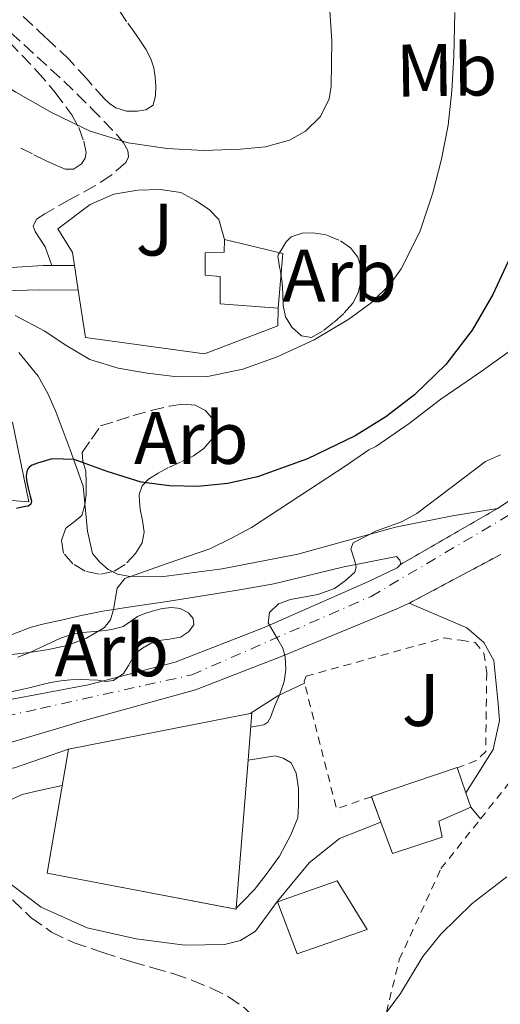
# Model space of a CAD drawing. Units: metres. Extents: x 607377 to 610822, y 4733896 to 4736261.
# Drawn here: x 607877 to 607942, y 4734448 to 4734580 of the extents above; entities that cross this region are included whole.
import ezdxf
from ezdxf.enums import TextEntityAlignment as Align

# ---------------------------------------------------------------- set-up
doc = ezdxf.new("R2010")
doc.units = ezdxf.units.M
doc.header["$MEASUREMENT"] = 0
for name, pattern in [('DGN Style 2', [1.7399219301090239, 1.043953158065414, -0.6959687720436097]), ('DGN Style 3', [2.435890702152634, 1.739921930109024, -0.6959687720436097]), ('DGN Style 4', [2.7856150101045474, 1.391937544087219, -0.6959687720436097, 0.001739921930109024, -0.6959687720436097]), ('DGN Style 5', [1.217945351076317, 0.5219765790327072, -0.6959687720436097])]:
    doc.linetypes.add(name, pattern=pattern)
for name, color, linetype, lineweight in [('Carretera', 9, 'Continuous', 0), ('Cierre de vial', 7, 'DGN Style 5', 0), ('Curva de nivel directora', 30, 'Continuous', 30), ('Curva de nivel intermedia', 30, 'Continuous', 0), ('Edificio', 1, 'Continuous', 13), ('Eje de carretera', 7, 'DGN Style 4', 0), ('Etiqueta de uso rústico', 92, 'Continuous', 0), ('Etiqueta de zona arbolada', 92, 'Continuous', 0), ('Línea  de muro-pared o tapia', 1, 'Continuous', 13), ('Línea de asfalto', 7, 'Continuous', 13), ('Línea de bordillo', 7, 'Continuous', 13), ('Línea de muro de contención', 1, 'Continuous', 13), ('Senda', 7, 'DGN Style 3', 0), ('Valla', 7, 'DGN Style 2', 0), ('Zona ajardinada', 92, 'Continuous', 0), ('Zona arbolada', 92, 'DGN Style 3', 0)]:
    doc.layers.add(name, color=color, linetype=linetype, lineweight=lineweight)
doc.styles.add('Style-Arial', font='arial.ttf')

msp = doc.modelspace()

# ---------------------------------------------------------------- linework, layer by layer
at = {"layer": 'Carretera', "color": 9, "linetype": 'Continuous', "lineweight": 0}
for points in [[(607799.7399999994, 4734515.859999999, 522.5399999999936), (607807.1299999988, 4734508.100000001, 522.6399999999994), (607820.1499999987, 4734497.679999999, 522.320000000007), (607826.8000000007, 4734491.670000001, 518.5599999999977), (607829.5700000002, 4734489.8, 518), (607832.1900000019, 4734488.850000001, 521.5), (607836.4600000011, 4734487.320000002, 521.4900000000052), (607841.0199999987, 4734486.960000001, 521.179999999993), (607845.1800000005, 4734487.109999998, 520.9900000000052), (607860.7300000007, 4734487.220000001, 517.0099999999948), (607861.579999998, 4734487.060000001, 516.9900000000052), (607863.660000001, 4734487.109999998, 516.9600000000064), (607874.3299999973, 4734488.689999999, 516.570000000007), (607886.2499999999, 4734490.949999998, 516.2400000000052), (607897.9699999989, 4734494, 515.9799999999959), (607909.9299999992, 4734498.66, 515.279999999999), (607923.8900000001, 4734504.790000001, 514.529999999999), (607927.8199999996, 4734506.680000001, 514.3300000000017), (607928.2699999989, 4734507.140000001, 514.3300000000017), (607941.3, 4734514.659999999, 513.2200000000012), (607947.9200000028, 4734519.029999999, 512.6699999999983)], [(607941.7600000027, 4734508.499999999, 512.9900000000052), (607929.4499999991, 4734501.92, 514.2200000000012), (607927.6900000023, 4734501.140000001, 514.25), (607912.3700000001, 4734494.82, 515.1699999999983), (607900.6900000012, 4734490.290000002, 516.25), (607885.7399999979, 4734486.130000002, 516.3500000000058), (607871.5300000011, 4734481.920000001, 516.0899999999965), (607861.399999999, 4734479.84, 516.3500000000058), (607854.3600000005, 4734478.600000001, 516.5599999999977), (607853.4999999999, 4734478.470000001, 516.5899999999965), (607851.7100000017, 4734478.020000001, 516.75), (607837.5100000016, 4734480.91, 518.179999999993), (607836.0199999985, 4734481.829999999, 518.2299999999959), (607833.8399999993, 4734482.2, 518.2599999999948), (607829.8400000005, 4734482.31, 522.0399999999936), (607817.4599999998, 4734491.659999999, 522.1999999999971), (607809.1099999992, 4734498.350000001, 522.4199999999983), (607800.0000000009, 4734507.109999999, 522.3099999999977)]]:
    msp.add_polyline3d(points, dxfattribs=at)
at = {"layer": 'Cierre de vial', "color": 7, "linetype": 'DGN Style 5', "lineweight": 0, "extrusion": (0.06372999414657826, 0.03678047243960451, 0.997289168041645), "elevation": 213393.6102043191, "flags": 128}
msp.add_lwpolyline([(3796718.016720983, -2885241.31088296), (3796718.016720983, -2885226.225678287)], dxfattribs=at)
at = {"layer": 'Cierre de vial', "color": 7, "linetype": 'DGN Style 5', "lineweight": 0, "extrusion": (0.0774144615026052, 0.04137994772844702, 0.9961399003534859), "elevation": 243488.2080327166, "flags": 128}
msp.add_lwpolyline([(3888852.593862283, -2757299.979879322), (3888852.593862283, -2757285.967549034)], dxfattribs=at)
at = {"layer": 'Curva de nivel directora', "color": 30, "linetype": 'Continuous', "lineweight": 30, "elevation": 525.0000000000002, "flags": 128}
msp.add_lwpolyline([(607943.0199999984, 4734548.500000001), (607940.6899999994, 4734543.480000001), (607937.9299999989, 4734538.67), (607934.3799999994, 4734534.050000003), (607930.1699999983, 4734529.970000001), (607926.3199999994, 4734527.000000001), (607922.1699999986, 4734524.460000001), (607915.7600000004, 4734521.350000001), (607909.0399999992, 4734518.930000001), (607905.0299999992, 4734518.02), (607901.0100000004, 4734517.619999999), (607897.1900000004, 4734517.720000003), (607893.3700000006, 4734518.230000002), (607888.8299999987, 4734519.670000002), (607884.3699999994, 4734521.250000002), (607881.399999999, 4734521.37), (607879.4299999997, 4734520.770000001), (607878.6999999988, 4734520.490000002), (607878.339999999, 4734520.270000001), (607878.14, 4734520.029999999), (607877.9900000002, 4734519.62), (607877.9199999988, 4734519.07), (607877.959999999, 4734518.460000002), (607878.1800000003, 4734517.410000003), (607878.4699999986, 4734516.340000001), (607878.6099999994, 4734515.680000001), (607878.5400000003, 4734515.25), (607878.1899999992, 4734515.010000001), (607877.5499999999, 4734514.900000001), (607876.6099999989, 4734514.670000001)], dxfattribs=at)
at = {"layer": 'Curva de nivel intermedia', "color": 30, "linetype": 'Continuous', "lineweight": 0, "flags": 128}
for points, elevation in [([(607918.6399999993, 4734583.710000002), (607919.0199999993, 4734577.619999998), (607918.940000001, 4734571.519999999), (607918.6600000015, 4734569.810000001), (607917.5199999994, 4734567.439999999), (607915.500000001, 4734565.439999999), (607913.3600000021, 4734564.23), (607910.0899999997, 4734563.329999999), (607906.7300000002, 4734563.019999999), (607901.7900000005, 4734562.84), (607896.8600000018, 4734563.109999999), (607891.6200000005, 4734563.899999999), (607886.5300000008, 4734565.460000001), (607881.4100000003, 4734567.929999999), (607876.5100000006, 4734570.709999999), (607870.8700000012, 4734574.21), (607865.2300000018, 4734577.71), (607859.74, 4734580.739999998)], 535), ([(607935.5900000009, 4734581.420000001), (607935.4400000012, 4734575.54), (607935.1799999997, 4734570.890000001), (607934.6699999999, 4734566.259999999), (607933.7900000016, 4734561.67), (607932.6100000015, 4734557.140000001), (607930.8800000013, 4734551.9), (607928.3800000001, 4734546.909999999), (607926.9200000007, 4734544.899999999), (607924.3200000012, 4734542.339999998), (607921.3400000016, 4734540.140000002), (607916.6400000011, 4734537.380000001), (607911.6800000012, 4734535.099999999), (607907.040000001, 4734533.440000001), (607902.3, 4734532.45), (607898.2600000012, 4734532.409999999), (607894.2100000011, 4734532.880000001), (607890.2900000005, 4734533.569999999), (607886.4800000017, 4734534.75), (607883.3700000005, 4734536.58), (607880.3500000006, 4734538.579999999), (607876.4400000013, 4734540.640000001)], 530), ([(607942.9100000011, 4734535.789999999), (607938.8000000007, 4734532.899999999), (607933.690000001, 4734529.380000001), (607929.4199999997, 4734526.109999998), (607924.9600000003, 4734523.02), (607924.0300000005, 4734522.579999999), (607920.9600000016, 4734520.480000001), (607914.5800000002, 4734516.31), (607908.2100000001, 4734512.140000001), (607905.4600000007, 4734510.619999999), (607902.6199999999, 4734509.249999999), (607896.9000000021, 4734507.269999999), (607891.2000000002, 4734505.25), (607890.1600000008, 4734503.96), (607889.64, 4734501.07), (607889.2700000012, 4734499.689999999), (607888.4599999998, 4734498.67), (607886.0300000003, 4734497.230000001), (607883.4100000006, 4734496.26), (607880.9000000005, 4734495.699999999), (607878.3800000014, 4734495.279999998), (607875.1200000005, 4734494.939999999)], 520), ([(607941.730000001, 4734521.890000001), (607939.7100000003, 4734520.979999999), (607935.0800000012, 4734517.49), (607930.4500000001, 4734513.999999999), (607928.4000000004, 4734512.859999998), (607925.0300000019, 4734511.649999999), (607921.8900000014, 4734510.060000001), (607921.600000001, 4734509.249999999), (607922.1500000008, 4734507.579999999), (607922.3200000006, 4734506.77), (607922.1100000005, 4734506.109999998), (607920.8200000008, 4734504.92), (607919.3700000001, 4734503.92), (607917.1500000006, 4734503.109999998), (607913.4800000006, 4734502.449999999), (607911.8800000001, 4734501.83), (607910.6500000008, 4734500.699999999), (607910.4699999997, 4734499.310000001), (607911.7500000005, 4734497.060000001), (607912.4400000012, 4734495.890000002), (607912.7699999998, 4734494.7), (607912.8300000001, 4734493.029999998), (607912.64, 4734491.380000001), (607912.040000001, 4734489.680000001), (607911.3100000002, 4734488.029999998), (607910.7900000016, 4734486.550000001), (607910.4299999995, 4734485.92), (607909.8700000007, 4734485.58), (607908.8500000014, 4734485.380000002), (607908.1100000015, 4734485.24)], 515.0000000000001), ([(607882.7500000012, 4734477.410000001), (607879.9000000014, 4734476.749999999), (607877.3900000012, 4734476.179999999), (607874.9500000004, 4734475.07), (607872.5400000009, 4734473.81), (607870.2200000008, 4734473.09), (607867.8400000003, 4734472.659999999), (607865.2300000018, 4734472.539999999), (607862.6200000012, 4734472.659999999), (607860.1500000014, 4734472.989999999), (607857.6800000014, 4734473.380000001), (607855.5600000002, 4734473.619999997), (607853.4700000003, 4734473.109999998), (607852.7300000006, 4734472.050000001), (607852.7599999995, 4734471.009999999), (607854.2200000014, 4734467.84), (607856.6199999996, 4734463.899999999), (607859.3399999999, 4734460.130000001), (607862.6600000014, 4734456.17), (607866.2199999997, 4734452.470000001), (607870.2200000008, 4734448.850000001), (607874.2400000019, 4734445.249999999)], 515.0000000000002), ([(607942.5600000002, 4734465.109999998), (607937.9300000012, 4734461.53), (607933.690000001, 4734457.41), (607931.2900000004, 4734454.38), (607928.2599999995, 4734449.42), (607924.8300000008, 4734444.759999999)], 510)]:
    msp.add_lwpolyline(points, dxfattribs=dict(at, elevation=elevation))
at = {"layer": 'Edificio', "color": 51, "linetype": 'Continuous', "lineweight": 13, "extrusion": (0.1040108392627863, -0.009007704613200695, 0.994535372208275), "elevation": 21117.29530536452, "flags": 128}
msp.add_lwpolyline([(4769345.517457192, -196004.3655983443), (4769344.33345868, -196012.411563018), (4769336.915797322, -196012.411563018)], dxfattribs=at)
at = {"layer": 'Edificio', "color": 51, "linetype": 'Continuous', "lineweight": 13, "extrusion": (0.07809723623935615, 0.0153958559783542, 0.9968268602472888), "elevation": 120884.9628071625, "flags": 128}
msp.add_lwpolyline([(4527508.190365355, -1507282.889521052), (4527508.190365354, -1507307.889421052)], dxfattribs=at)
at = {"layer": 'Edificio', "color": 51, "linetype": 'Continuous', "lineweight": 13, "extrusion": (0.0921970276339668, -0.007381551657977018, 0.9957134230242064), "elevation": 21616.41856036948, "flags": 128}
msp.add_lwpolyline([(4767901.092717903, -227095.9314414682), (4767901.16011605, -227096.1476762703), (4767894.769732649, -227096.1476762703)], dxfattribs=at)
at = {"layer": 'Edificio', "color": 51, "linetype": 'Continuous', "lineweight": 13, "extrusion": (0.1084737330436671, 0.02236971183377012, 0.9938475965821146), "elevation": 172366.3802377495, "flags": 128}
msp.add_lwpolyline([(4514109.166827452, -1542004.709992781), (4514109.021938493, -1542004.670149658), (4514118.896330166, -1541980.603008794), (4514134.660689065, -1541986.832903532)], dxfattribs=at)
at = {"layer": 'Edificio', "color": 51, "linetype": 'Continuous', "lineweight": 13, "extrusion": (0.0001214156765862744, 0.001499219659192772, 0.9999988687986838), "elevation": 7691.005621135186, "flags": 128}
msp.add_lwpolyline([(607907.6924837249, 4734474.580239752), (607906.0824800949, 4734454.700217411)], dxfattribs=at)
at = {"layer": 'Edificio', "color": 51, "linetype": 'Continuous', "lineweight": 13, "extrusion": (0.03306745087890257, -0.000380296302794306, 0.9994530499563716), "elevation": 18817.25308910735, "flags": 128}
msp.add_lwpolyline([(4741153.866960101, -553118.5854071339), (4741153.896637383, -553118.5745809824), (4741157.908974237, -553130.0654840358), (4741154.532653241, -553131.2750527781)], dxfattribs=at)
at = {"layer": 'Edificio', "color": 51, "linetype": 'Continuous', "lineweight": 13, "extrusion": (-0.0028182973840106, 0.007615063952827189, 0.9999670334570283), "elevation": 34855.53835686619, "flags": 128}
msp.add_lwpolyline([(607924.6685828322, 4734344.30525345), (607923.3990041688, 4734347.735552911)], dxfattribs=at)
at = {"layer": 'Edificio', "color": 51, "linetype": 'Continuous', "lineweight": 13, "extrusion": (0.003180857888233601, -0.009210245226305582, 0.9999525256360755), "elevation": -41156.84184773653, "flags": 128}
msp.add_lwpolyline([(607932.3356600592, 4734298.151635099), (607933.0057202893, 4734296.211552812)], dxfattribs=at)
at = {"layer": 'Edificio', "color": 1, "linetype": 'Continuous', "lineweight": 13}
for points in [[(607912.4600000001, 4734549.01, 538.1699999999983), (607911.8200000003, 4734541.619999999, 538.1699999999983), (607904, 4734542.199999999, 538.8300000000017), (607904, 4734545.91, 538.8600000000006), (607902, 4734546.07, 539.0399999999936), (607902, 4734549.08, 539.0099999999948), (607904.5599999996, 4734549.189999999, 539.0099999999948), (607904.5899999999, 4734550.880000001, 539.0099999999948)], [(607906.1500000004, 4734460.91, 519.1999999999971), (607906.1399999997, 4734460.76, 519.1999999999971), (607880.7199999997, 4734465.600000001, 521.8699999999953), (607883.5999999996, 4734482.289999999, 521.179999999993), (607908.0499999998, 4734487.109999999, 519.1900000000023), (607908.2699999996, 4734487.16, 519.1699999999983), (607907.7599999999, 4734480.789999999, 519.1699999999983)], [(607933.8799999999, 4734470.449999999, 514.6900000000023), (607927.2000000002, 4734468.24, 515.6000000000058), (607925.6299999999, 4734472.460000001, 515.5599999999977), (607924.3499999996, 4734475.92, 515.529999999999), (607935.8799999999, 4734479.800000001, 515.1499999999943), (607937.0499999998, 4734476.41, 515.1100000000006), (607937.7199999997, 4734474.470000001, 515.0899999999965), (607933.4400000004, 4734472.58, 515.0200000000041)], [(607923.7999999998, 4734458.02, 514.6399999999994), (607914.3600000005, 4734454.76, 514.6699999999983), (607911.7199999997, 4734461.75, 515.0899999999965), (607919.7699999996, 4734464.58, 514.929999999993)]]:
    msp.add_polyline3d(points, close=True, dxfattribs=at)
at = {"layer": 'Edificio', "color": 51, "linetype": 'Continuous', "lineweight": 13}
for points in [[(607911.8200000003, 4734541.619999999, 538.1699999999983), (607904, 4734542.199999999, 538.8300000000017), (607904, 4734545.91, 538.8600000000006), (607902, 4734546.07, 539.0399999999936), (607902, 4734549.08, 539.0099999999948), (607904.5599999996, 4734549.189999999, 539.0099999999948), (607904.5899999999, 4734550.880000001, 539.0099999999948)], [(607937.7199999997, 4734474.470000001, 515.0899999999965), (607933.4400000004, 4734472.58, 515.0200000000041), (607933.8799999999, 4734470.449999999, 514.6900000000023), (607927.2000000002, 4734468.24, 515.6000000000058), (607925.6299999999, 4734472.460000001, 515.5599999999977)], [(607914.3600000005, 4734454.76, 514.6699999999983), (607911.7199999997, 4734461.75, 515.0899999999965), (607919.7699999996, 4734464.58, 514.929999999993), (607923.7999999998, 4734458.02, 514.6399999999994), (607914.3600000005, 4734454.76, 514.6699999999983)]]:
    msp.add_polyline3d(points, dxfattribs=at)
at = {"layer": 'Eje de carretera', "color": 7, "linetype": 'DGN Style 4', "lineweight": 0}
msp.add_polyline3d([(607615.2600000004, 4734560.510000001, 530.820000000007), (607643.530000001, 4734555.230000001, 530.279999999999), (607662.0000000002, 4734548.82, 530.1499999999943), (607678.2099999997, 4734535.240000002, 529.3800000000048), (607685.7499999991, 4734526.180000001, 529.1100000000006), (607689.5199999998, 4734534.100000001, 529.2400000000054), (607695.5500000003, 4734552.210000001, 529.3000000000029), (607699.6999999988, 4734555.230000001, 529.320000000007), (607718.9300000003, 4734550.32, 527.8600000000006), (607739.6599999995, 4734542.020000001, 525.8699999999953), (607762.0799999982, 4734529.24, 524.279999999999), (607776.7800000013, 4734521.700000001, 522.8600000000006), (607788.089999999, 4734518.680000002, 522.4400000000023), (607798.269999998, 4734512.65, 522.3899999999995), (607818.2500000006, 4734494.920000001, 519.4299999999929), (607827.6700000019, 4734486.62, 519.3099999999978), (607839.7399999974, 4734482.850000001, 518.9900000000052), (607852.5499999995, 4734481.720000003, 518.0200000000042), (607879.8299999976, 4734487.76, 516.4600000000065), (607900.1900000002, 4734492.290000003, 516.0899999999966), (607924.3199999989, 4734502.850000001, 514.479999999996), (607945.4300000002, 4734515.290000003, 512.929999999993)], dxfattribs=at)
at = {"layer": 'Línea  de muro-pared o tapia', "color": 1, "linetype": 'Continuous', "lineweight": 13, "extrusion": (0.01518175576089319, -0.1001995880450606, 0.9948515250265322), "elevation": -464639.2559633112, "flags": 128}
msp.add_lwpolyline([(1310285.407467066, 4566475.063692815), (1310285.407467066, 4566478.418629476)], dxfattribs=at)
at = {"layer": 'Línea  de muro-pared o tapia', "color": 1, "linetype": 'Continuous', "lineweight": 13}
for points in [[(607884.4100000003, 4734547.380000001, 534.4400000000023), (607884.1399999997, 4734549.109999999, 534.6199999999953), (607882.1699999999, 4734552.32, 535.6499999999943), (607886.5300000003, 4734555.59, 536.1900000000023), (607889.7100000001, 4734556.980000001, 536.6699999999983), (607892.9299999997, 4734557.52, 537.1300000000047), (607895.9500000002, 4734557.619999999, 537.1999999999971), (607898.7300000006, 4734557.199999999, 537.2299999999959), (607900.6900000004, 4734556.130000001, 537.2299999999959), (607902.5300000003, 4734554.930000001, 537.2299999999959), (607903.8099999996, 4734553.59, 537.2299999999959), (607904.5899999999, 4734550.880000001, 537.1499999999943)], [(607911.8200000003, 4734541.619999999, 532.320000000007), (607911.7599999999, 4734539.279999999, 532.1900000000023), (607901.9199999999, 4734535.49, 532.429999999993), (607885.8899999997, 4734537.680000001, 533.4400000000023), (607884.9100000003, 4734544.08, 534.1000000000058)]]:
    msp.add_polyline3d(points, dxfattribs=at)
at = {"layer": 'Línea de asfalto', "color": 7, "linetype": 'Continuous', "lineweight": 13}
msp.add_polyline3d([(608009.3999999987, 4734600.33, 505.8099999999977), (608001.579999998, 4734585.67, 506.4600000000063), (607993.9200000024, 4734570.92, 507.4100000000037), (607987.0899999995, 4734559.67, 508.3300000000018), (607979.7800000004, 4734548.710000001, 509.2700000000041), (607975.2299999996, 4734542.09, 509.8399999999967), (607970.2499999997, 4734535.830000003, 510.4199999999984), (607966.4400000009, 4734532.09, 510.8099999999977), (607960.6200000005, 4734527.540000001, 511.4700000000013), (607954.5300000019, 4734523.400000002, 512.1199999999955), (607947.9200000024, 4734519.03, 512.6699999999983), (607941.2999999997, 4734514.66, 513.2200000000013)], dxfattribs=at)
at = {"layer": 'Línea de bordillo', "color": 7, "linetype": 'Continuous', "lineweight": 13, "extrusion": (0.006557165580323876, 2.149890517488716e-05, 0.9999785013275782), "elevation": 4619.484884177009, "flags": 128}
msp.add_lwpolyline([(607867.8549221673, 4734547.281780295), (607864.8048565931, 4734547.271780293)], dxfattribs=at)
at = {"layer": 'Línea de bordillo', "color": 7, "linetype": 'Continuous', "lineweight": 13, "extrusion": (-0.405830643952604, 0.7159749926393559, 0.5680504364438856), "elevation": 3143359.090702583, "flags": 128}
msp.add_lwpolyline([(-2863505.261363225, -2168997.902735856), (-2863509.673849364, -2168998.255107915), (-2863513.632710246, -2168997.805529771)], dxfattribs=at)
at = {"layer": 'Línea de bordillo', "color": 7, "linetype": 'Continuous', "lineweight": 13, "extrusion": (-0.02230554906505662, 0.02599518874461147, 0.9994131841450955), "elevation": 110024.9023449136, "flags": 128}
msp.add_lwpolyline([(-3544434.277975366, -3195264.8107211), (-3544434.277975366, -3195262.767121333)], dxfattribs=at)
at = {"layer": 'Línea de bordillo', "color": 7, "linetype": 'Continuous', "lineweight": 13}
for points in [[(607881.3599999987, 4734547.37, 531.7299999999959), (607880.1900000019, 4734547.36, 531.7400000000054), (607875.9499999996, 4734547.119999999, 531.6300000000047), (607873.2899999997, 4734546.76, 531.4900000000052), (607870.640000001, 4734547.080000001, 531.3399999999966), (607870.2699999999, 4734547.730000001, 531.3300000000017)], [(607874.670000001, 4734543.970000003, 531.1499999999943), (607879.7399999981, 4734544.100000001, 531.7400000000054), (607884.9100000004, 4734544.080000003, 531.7899999999937)], [(607941.2999999997, 4734514.66, 513.2200000000013), (607935.26, 4734513.699999999, 513.5000000000001), (607927.6000000001, 4734512.15, 514.3500000000058), (607914.4799999996, 4734508.520000001, 516.0800000000017), (607904.2899999995, 4734506.560000002, 517.979999999996), (607896.0799999974, 4734505.490000002, 519.5800000000017), (607891.6299999993, 4734505.560000001, 520.6399999999995), (607890.2199999989, 4734505.86, 520.9900000000054), (607888.9600000005, 4734506.470000001, 521.3099999999978), (607887.8200000006, 4734507.440000001, 521.8699999999955), (607886.8500000006, 4734508.609999999, 522.2200000000013), (607886.1599999999, 4734511.62, 523.279999999999), (607885.5799999987, 4734517.680000001, 524.2100000000065), (607883.8099999984, 4734522.580000003, 525.0899999999966), (607882.8799999986, 4734525.09, 525.8699999999953), (607881.9499999988, 4734527.600000001, 526.6499999999943), (607880.8799999983, 4734530.080000001, 527.0899999999965), (607879.5199999991, 4734532.500000001, 527.3899999999994), (607876.9299999987, 4734535.65, 528.1300000000045)], [(607876.0199999989, 4734497.730000001, 520.9400000000024), (607878.5899999993, 4734498.720000001, 521.1300000000048), (607880.5100000015, 4734499.199999999, 521.1399999999994), (607882.4299999994, 4734499.619999999, 521.0200000000041), (607885.3299999983, 4734500.279999999, 520.7400000000052), (607888.2399999986, 4734500.869999999, 520.4299999999931), (607892.260000002, 4734501.480000001, 519.9900000000055), (607896.2899999997, 4734502.070000002, 519.4900000000054), (607899.9599999998, 4734502.660000003, 518.8699999999956), (607903.61, 4734503.250000002, 518.1699999999985), (607907.4200000009, 4734503.880000002, 517.4100000000036), (607911.2099999995, 4734504.550000001, 516.6699999999984), (607915.8299999974, 4734505.65, 515.9499999999972), (607920.4600000009, 4734506.790000002, 515.229999999996), (607924.1000000021, 4734507.51, 514.6100000000006), (607927.7399999987, 4734508.230000001, 514), (607928.1900000002, 4734507.730000001, 514.3300000000017), (607928.2699999984, 4734507.350000001, 514.3300000000017), (607928.2699999984, 4734507.140000001, 514.3300000000017)], [(607928.2699999984, 4734507.140000001, 514.3300000000017), (607927.8199999991, 4734506.680000001, 514.3300000000017), (607923.8899999997, 4734504.790000002, 514.529999999999), (607909.9299999988, 4734498.660000001, 515.279999999999), (607897.9699999985, 4734494, 515.9799999999959), (607886.2499999994, 4734490.949999999, 516.2400000000052), (607874.3299999969, 4734488.689999999, 516.570000000007), (607863.6600000005, 4734487.109999999, 516.9600000000064), (607861.5799999974, 4734487.060000002, 516.9900000000052), (607860.7300000002, 4734487.220000001, 517.0099999999948)], [(607861.3999999985, 4734479.840000001, 516.3500000000059), (607871.5300000006, 4734481.920000002, 516.0899999999966), (607885.7399999974, 4734486.130000004, 516.3500000000059), (607900.6900000008, 4734490.290000002, 516.2500000000001), (607912.3699999996, 4734494.82, 515.1699999999983), (607927.6900000017, 4734501.140000002, 514.2500000000001), (607929.4499999986, 4734501.92, 514.2200000000013)], [(607929.4499999986, 4734501.92, 514.2200000000013), (607937.199999998, 4734498.630000002, 513.4400000000023), (607939.5000000002, 4734496.66, 513.070000000007), (607940.8099999978, 4734494.240000002, 512.9900000000054), (607941.3999999979, 4734488.37, 512.8300000000017), (607941.6000000013, 4734486.130000004, 512.7200000000012), (607940.7499999997, 4734482.230000002, 512.5599999999977), (607938.9999999995, 4734479.460000001, 512.3500000000058), (607937.0500000005, 4734476.410000003, 512.1699999999984)], [(607883.6000000006, 4734482.290000003, 515.4199999999983), (607876.3200000006, 4734479.78, 515.3600000000006), (607871.0799999969, 4734478.930000001, 515.3600000000006), (607863.8000000013, 4734478.640000002, 515.4400000000024), (607862.8899999994, 4734478.720000001, 515.529999999999), (607862.1899999997, 4734478.92, 515.6100000000006), (607861.3999999985, 4734479.840000001, 516.3500000000059)], [(607907.7600000006, 4734480.790000003, 514.1900000000023), (607911.3999999973, 4734481.380000001, 514.0599999999978), (607912.479999999, 4734481.09, 514.0099999999949), (607913.5499999998, 4734480.470000001, 513.9799999999959), (607914.2199999981, 4734479.08, 513.9400000000024), (607914.5399999977, 4734477.010000001, 513.8699999999955), (607914.569999999, 4734474.770000001, 513.729999999996), (607914.4599999995, 4734473.03, 513.5200000000042), (607913.5199999985, 4734470.770000001, 513.2100000000064), (607911.9999999986, 4734467.880000002, 512.9900000000054), (607910.1999999993, 4734465.400000001, 512.729999999996), (607908.649999998, 4734463.4, 512.6499999999943), (607907.0399999986, 4734461.800000003, 512.6399999999995), (607906.1499999991, 4734460.910000001, 512.6100000000007)], [(607854.36, 4734478.600000001, 516.5599999999978), (607857.3999999977, 4734477.830000001, 516.3500000000059), (607863.920000002, 4734473.080000001, 515.4700000000012), (607879.9299999982, 4734461.040000003, 514.1600000000036), (607886.1199999996, 4734458.230000001, 513.5700000000071), (607892.729999999, 4734456.76, 513.2599999999948), (607899.2600000004, 4734455.92, 512.7500000000001), (607904.589999999, 4734455.990000002, 512.4799999999959), (607906.7600000015, 4734456.560000001, 512.4499999999972), (607908.760000002, 4734457.779999999, 512.2700000000041), (607911.7399999971, 4734461.810000001, 512.1600000000036), (607915.9999999995, 4734467.010000001, 512.6499999999943), (607920.0799999987, 4734470.260000001, 512.8899999999995), (607922.8099999978, 4734471.350000001, 513.0200000000041), (607925.6299999988, 4734472.460000002, 512.8600000000006)]]:
    msp.add_polyline3d(points, dxfattribs=at)
at = {"layer": 'Línea de muro de contención', "color": 1, "linetype": 'Continuous', "lineweight": 13}
msp.add_polyline3d([(607864.7999999998, 4734517.5, 528.070000000007), (607871.2100000001, 4734516.32, 527.9400000000023), (607875.3899999997, 4734515.810000001, 527.9400000000023), (607878.29, 4734515.57, 527.8500000000058), (607876.0800000001, 4734526.279999999, 527.6999999999971), (607871.25, 4734525.4, 527.6499999999943)], dxfattribs=at)
at = {"layer": 'Senda', "color": 7, "linetype": 'DGN Style 3', "lineweight": 0}
msp.add_polyline3d([(607872.2600000015, 4734582.08, 540.8800000000048), (607877.6000000014, 4734577.100000001, 539.479999999996), (607882.9899999981, 4734572.180000001, 538.0800000000019), (607886.6499999971, 4734568.57, 537.1000000000059), (607890.2500000002, 4734564.850000001, 536.1399999999994), (607890.9999999991, 4734563.890000002, 536), (607891.579999998, 4734562.84, 535.8899999999995), (607891.6799999987, 4734562.01, 535.7700000000042), (607891.3099999975, 4734561.220000001, 535.6300000000048), (607889.3099999992, 4734559.5, 535.1199999999955), (607887.1700000024, 4734558.100000001, 534.6100000000007), (607883.7899999983, 4734556.25, 533.8999999999943), (607880.3999999977, 4734554.340000002, 533.1999999999971), (607879.3200000002, 4734553.600000001, 532.6499999999943), (607878.8500000008, 4734552.680000001, 532.1399999999995), (607879.1399999993, 4734551.940000001, 532.0700000000071), (607879.6000000018, 4734551.189999999, 532.0000000000001), (607880.4600000002, 4734549.910000001, 531.8399999999965), (607880.9099999995, 4734548.640000002, 531.7899999999937), (607881.3599999987, 4734547.37, 531.7299999999959)], dxfattribs=at)
at = {"layer": 'Valla', "color": 7, "linetype": 'DGN Style 2', "lineweight": 0, "extrusion": (0.08742270065508433, -0.03835664229062521, 0.9954325890799239), "elevation": -127941.0541305731, "flags": 128}
msp.add_lwpolyline([(4579784.697416535, 1339416.835280926), (4579781.316021265, 1339420.501466726), (4579795.091795698, 1339431.290527797)], dxfattribs=at)
at = {"layer": 'Valla', "color": 7, "linetype": 'DGN Style 2', "lineweight": 0}
for points in [[(607915.3600000005, 4734491.189999999, 514.8800000000047), (607915.29, 4734491.439999999, 514.8899999999994), (607915.5800000001, 4734492.119999999, 514.8899999999994), (607934.1600000003, 4734497.25, 514.1600000000036), (607936.4100000003, 4734496.949999999, 514), (607938.3300000001, 4734496.640000001, 513.8099999999977), (607939.5, 4734495.199999999, 513.7100000000064), (607939.8700000001, 4734492.560000001, 513.5500000000029), (607939.7400000002, 4734481.970000001, 513.0099999999948), (607938.4299999997, 4734480.77, 512.9100000000036), (607935.9199999999, 4734479.76, 512.9100000000036)], [(607959.0675999997, 4734483.600199999, 510.6987999999984), (607956.7800000003, 4734445.25, 509.5299999999989), (607925.5499999998, 4734443.49, 511.1199999999953), (607928.1100000005, 4734453.970000001, 511.570000000007), (607933.7199999997, 4734466.210000001, 511.7899999999936), (607939.0499999998, 4734472.92, 512.1000000000058)], [(607939.0499999998, 4734472.92, 512.1000000000058), (607943.4000000004, 4734478.4, 512.3500000000058), (607948.3200000003, 4734482.9, 512.3300000000017), (607950.0423999997, 4734483.6919, 512.3300000000017)]]:
    msp.add_polyline3d(points, dxfattribs=at)
at = {"layer": 'Zona arbolada', "color": 92, "linetype": 'DGN Style 3', "lineweight": 0}
for points in [[(607890.4500000002, 4734581.66, 542.9199999999983), (607891.5800000001, 4734580, 542.3999999999943), (607892.4000000004, 4734578.859999999, 541.9900000000052), (607893.2100000001, 4734577.720000001, 541.5800000000017), (607893.9900000002, 4734576.5, 541.1600000000036), (607894.6699999999, 4734575.189999999, 540.9100000000036), (607895.0700000003, 4734573.980000001, 540.8999999999943), (607895.2800000003, 4734572.74, 540.9100000000036), (607895.3600000005, 4734571.49, 540.8899999999994), (607895.3300000001, 4734570.24, 540.8800000000047), (607895.0099999999, 4734568.960000001, 540.8800000000047), (607893.9900000002, 4734568.310000001, 540.8899999999994), (607892.8799999999, 4734568.15, 540.8899999999994), (607891.4000000004, 4734568.130000001, 540.8999999999943), (607889.9699999997, 4734568.58, 540.9100000000036), (607889.1299999999, 4734569.17, 540.9199999999983), (607888.4100000003, 4734569.859999999, 540.9700000000012), (607886.0499999998, 4734572.480000001, 541.3500000000058), (607883.6900000004, 4734575.109999999, 541.7299999999959), (607880.5700000003, 4734578.029999999, 542.3300000000017), (607877.4600000001, 4734580.949999999, 542.9400000000023)], [(607891.4000000004, 4734568.130000001, 540.8999999999943), (607889.9699999997, 4734568.58, 540.9100000000036), (607889.1299999999, 4734569.17, 540.9199999999983), (607888.4100000003, 4734569.859999999, 540.9700000000012), (607886.0499999998, 4734572.480000001, 541.3500000000058), (607883.6900000004, 4734575.109999999, 541.7299999999959), (607880.5700000003, 4734578.029999999, 542.3300000000017), (607877.4600000001, 4734580.949999999, 542.9400000000023)], [(607890.4500000002, 4734581.66, 542.9199999999983), (607891.5800000001, 4734580, 542.3999999999943), (607892.4000000004, 4734578.859999999, 541.9900000000052), (607893.2100000001, 4734577.720000001, 541.5800000000017), (607893.9900000002, 4734576.5, 541.1600000000036), (607894.6699999999, 4734575.189999999, 540.9100000000036), (607895.0700000003, 4734573.980000001, 540.8999999999943), (607895.2800000003, 4734572.74, 540.9100000000036), (607895.3600000005, 4734571.49, 540.8899999999994), (607895.3300000001, 4734570.24, 540.8800000000047), (607895.0099999999, 4734568.960000001, 540.8800000000047), (607893.9900000002, 4734568.310000001, 540.8899999999994), (607892.8799999999, 4734568.15, 540.8899999999994), (607891.4000000004, 4734568.130000001, 540.8999999999943)], [(607875.6500000004, 4734577.439999999, 541.6399999999994), (607879.4100000003, 4734573.49, 540.9600000000064), (607881.7999999998, 4734570.680000001, 540.6699999999983), (607884.0499999998, 4734567.67, 540.3500000000058), (607884.9900000002, 4734565.939999999, 540.1000000000058), (607885.6600000003, 4734564.130000001, 539.8399999999965), (607885.9800000006, 4734562.600000001, 539.6199999999953), (607885.8499999996, 4734561.810000001, 539.5200000000041), (607885.3600000005, 4734561.060000001, 539.4100000000036), (607884.2599999999, 4734560.33, 539.179999999993), (607883.1500000004, 4734560.359999999, 538.9600000000064), (607881.8200000003, 4734560.91, 538.9400000000023), (607880.5099999999, 4734561.52, 538.929999999993), (607878.7400000002, 4734562.4, 538.7200000000012), (607876.9699999997, 4734563.279999999, 538.5099999999948)], [(607875.6500000004, 4734577.439999999, 541.6399999999994), (607879.4100000003, 4734573.49, 540.9600000000064), (607881.7999999998, 4734570.680000001, 540.6699999999983), (607884.0499999998, 4734567.67, 540.3500000000058), (607884.9900000002, 4734565.939999999, 540.1000000000058), (607885.6600000003, 4734564.130000001, 539.8399999999965), (607885.9800000006, 4734562.600000001, 539.6199999999953), (607885.8499999996, 4734561.810000001, 539.5200000000041), (607885.3600000005, 4734561.060000001, 539.4100000000036), (607884.2599999999, 4734560.33, 539.179999999993), (607883.1500000004, 4734560.359999999, 538.9600000000064), (607881.8200000003, 4734560.91, 538.9400000000023), (607880.5099999999, 4734561.52, 538.929999999993), (607878.7400000002, 4734562.4, 538.7200000000012), (607876.9699999997, 4734563.279999999, 538.5099999999948)], [(607916.29, 4734537.699999999, 537.2599999999948), (607914.9500000002, 4734537.930000001, 537.2700000000041), (607913.6500000004, 4734539.060000001, 537.2899999999936), (607912.79, 4734540.49, 537.429999999993), (607912.4900000002, 4734542, 537.570000000007), (607912.4400000004, 4734543.560000001, 537.7400000000052), (607912.3499999996, 4734545.109999999, 537.7400000000052), (607912.0499999998, 4734546.92, 537.4799999999959), (607911.7599999999, 4734548.720000001, 537.2100000000064), (607912.3300000001, 4734549.65, 537.1999999999971), (607912.8899999997, 4734550.58, 537.179999999993), (607913.5700000003, 4734551.230000001, 537.1399999999994), (607915.0300000003, 4734551.710000001, 537.029999999999), (607916.54, 4734551.779999999, 536.929999999993), (607918.3700000001, 4734551.480000001, 536.820000000007), (607920.1900000004, 4734550.689999999, 536.7700000000041), (607921.5300000003, 4734549.77, 536.7700000000041), (607922.54, 4734548.52, 536.7700000000041), (607923.04, 4734546.850000001, 536.7700000000041), (607922.9400000004, 4734545.189999999, 536.7700000000041), (607922.5700000003, 4734543.720000001, 536.7700000000041), (607921.8499999996, 4734542.32, 536.7700000000041), (607920.6399999997, 4734540.92, 536.7899999999936), (607919.2599999999, 4734539.699999999, 536.8500000000058), (607917.79, 4734538.529999999, 537.0500000000029), (607916.29, 4734537.699999999, 537.2599999999948)], [(607887.7400000002, 4734505.82, 524.7400000000052), (607885.8499999996, 4734506.230000001, 524.75), (607884.2000000002, 4734507.230000001, 524.8000000000029), (607882.9400000004, 4734508.66, 524.9400000000023), (607882.6500000004, 4734510.4, 525.1199999999953), (607883.2800000003, 4734512.08, 525.3099999999977), (607884.3899999997, 4734512.859999999, 525.4600000000064), (607885.3899999997, 4734513.75, 525.6100000000006), (607885.7999999998, 4734515.15, 525.7899999999936), (607885.9800000006, 4734516.550000001, 526), (607885.9900000002, 4734518.119999999, 526.3699999999953), (607885.9299999997, 4734519.699999999, 526.8300000000017), (607885.5199999996, 4734521.050000001, 527.1699999999983), (607885.4500000002, 4734522.210000001, 527.6999999999971), (607886.6900000004, 4734524, 529.1600000000036), (607887.9199999999, 4734525.779999999, 530.6199999999953), (607890.1100000005, 4734526.480000001, 530.5399999999936), (607892.2999999998, 4734527.17, 530.4600000000064), (607894.7400000002, 4734527.850000001, 530.4400000000023), (607897.2000000002, 4734528.449999999, 530.4499999999971), (607898.9600000001, 4734528.710000001, 530.3999999999943), (607900.7300000006, 4734528.560000001, 530.2400000000052), (607902.0300000003, 4734527.880000001, 529.9799999999959), (607903.0099999999, 4734526.720000001, 529.679999999993), (607903.3799999999, 4734525.350000001, 529.3800000000047), (607902.9400000004, 4734524.039999999, 529.0899999999965), (607901.7999999998, 4734522.75, 528.7299999999959), (607900.4100000003, 4734521.75, 528.3800000000047), (607898.6900000004, 4734520.930000001, 528.0899999999965), (607896.9699999997, 4734520.130000001, 527.820000000007), (607895.6500000004, 4734519.449999999, 527.5399999999936), (607894.3799999999, 4734518.640000001, 527.1699999999983), (607893.5199999996, 4734517.710000001, 526.7700000000041), (607893.1299999999, 4734516.58, 526.320000000007), (607893.1500000004, 4734515.600000001, 525.8999999999943), (607893.2599999999, 4734514.600000001, 525.4900000000052), (607893.5499999998, 4734513.050000001, 524.9600000000064), (607893.79, 4734511.51, 524.7200000000012), (607893.5, 4734510.039999999, 524.7299999999959), (607892.6399999997, 4734508.600000001, 524.7299999999959), (607891.2400000002, 4734507.140000001, 524.7299999999959), (607889.5999999996, 4734506.180000001, 524.7299999999959), (607887.7400000002, 4734505.82, 524.7400000000052)], [(607876.7699999996, 4734494.689999999, 521.2599999999948), (607878.3099999996, 4734495.27, 521.2599999999948), (607879.8200000003, 4734495.960000001, 521.2599999999948), (607881.1799999997, 4734496.600000001, 521.2599999999948), (607882.54, 4734497.24, 521.2599999999948), (607884.0199999996, 4734497.710000001, 521.2599999999948), (607885.5499999998, 4734498, 521.2599999999948), (607887.0800000001, 4734498.140000001, 521.25), (607888.6100000005, 4734498.26, 521.2100000000064), (607889.7999999998, 4734498.460000001, 521.179999999993), (607890.9600000001, 4734498.800000001, 521.1300000000047), (607891.9500000002, 4734499.449999999, 521.0800000000017), (607892.9100000003, 4734500.130000001, 521.0200000000041), (607893.8700000001, 4734500.539999999, 520.9799999999959), (607894.8600000005, 4734500.880000001, 520.9400000000023), (607896.1900000004, 4734501.199999999, 520.8899999999994), (607897.5199999996, 4734501.350000001, 520.8300000000017), (607898.6500000004, 4734501.220000001, 520.7599999999948), (607899.7599999999, 4734500.640000001, 520.6699999999983), (607900.4000000004, 4734499.859999999, 520.5899999999965), (607900.4600000001, 4734499.039999999, 520.5099999999948), (607899.75, 4734498.100000001, 520.4499999999971), (607898.6699999999, 4734497.380000001, 520.3999999999943), (607897.2100000001, 4734497.109999999, 520.3099999999977), (607895.7699999996, 4734496.92, 520.2200000000012), (607894.6399999997, 4734496.49, 520.1900000000023), (607893.5700000003, 4734495.890000001, 520.1600000000036), (607892.8499999996, 4734495.33, 520.1699999999983), (607892.2999999998, 4734494.66, 520.1300000000047), (607891.6600000003, 4734493.560000001, 519.929999999993), (607891.0199999996, 4734492.449999999, 519.7299999999959), (607889.6500000004, 4734491.52, 519.8099999999977), (607888.6399999997, 4734491.390000001, 519.8500000000058), (607887.5499999998, 4734491.57, 519.8899999999994), (607886.3700000001, 4734491.609999999, 519.9100000000036), (607885.1799999997, 4734491.65, 519.9400000000023), (607883.8799999999, 4734491.619999999, 519.9499999999971), (607882.5700000003, 4734491.49, 519.9799999999959), (607881.4900000002, 4734491.32, 520.0200000000041), (607880.4100000003, 4734491.09, 520.0599999999977), (607879.3700000001, 4734490.83, 520.1000000000058), (607878.3300000001, 4734490.560000001, 520.1399999999994), (607877.0899999999, 4734490.279999999, 520.1900000000023), (607875.8499999996, 4734489.99, 520.2400000000052)], [(607876.7699999996, 4734494.689999999, 521.2599999999948), (607878.3099999996, 4734495.27, 521.2599999999948), (607879.8200000003, 4734495.960000001, 521.2599999999948), (607881.1799999997, 4734496.600000001, 521.2599999999948), (607882.54, 4734497.24, 521.2599999999948), (607884.0199999996, 4734497.710000001, 521.2599999999948), (607885.5499999998, 4734498, 521.2599999999948), (607887.0800000001, 4734498.140000001, 521.25), (607888.6100000005, 4734498.26, 521.2100000000064), (607889.7999999998, 4734498.460000001, 521.179999999993), (607890.9600000001, 4734498.800000001, 521.1300000000047), (607891.9500000002, 4734499.449999999, 521.0800000000017), (607892.9100000003, 4734500.130000001, 521.0200000000041), (607893.8700000001, 4734500.539999999, 520.9799999999959), (607894.8600000005, 4734500.880000001, 520.9400000000023), (607896.1900000004, 4734501.199999999, 520.8899999999994), (607897.5199999996, 4734501.350000001, 520.8300000000017), (607898.6500000004, 4734501.220000001, 520.7599999999948), (607899.7599999999, 4734500.640000001, 520.6699999999983), (607900.4000000004, 4734499.859999999, 520.5899999999965), (607900.4600000001, 4734499.039999999, 520.5099999999948), (607899.75, 4734498.100000001, 520.4499999999971), (607898.6699999999, 4734497.380000001, 520.3999999999943), (607897.2100000001, 4734497.109999999, 520.3099999999977), (607895.7699999996, 4734496.92, 520.2200000000012), (607894.6399999997, 4734496.49, 520.1900000000023), (607893.5700000003, 4734495.890000001, 520.1600000000036), (607892.8499999996, 4734495.33, 520.1699999999983), (607892.2999999998, 4734494.66, 520.1300000000047), (607891.6600000003, 4734493.560000001, 519.929999999993), (607891.0199999996, 4734492.449999999, 519.7299999999959), (607889.6500000004, 4734491.52, 519.8099999999977), (607888.6399999997, 4734491.390000001, 519.8500000000058)], [(607888.6399999997, 4734491.390000001, 519.8500000000058), (607887.5499999998, 4734491.57, 519.8899999999994), (607886.3700000001, 4734491.609999999, 519.9100000000036), (607885.1799999997, 4734491.65, 519.9400000000023), (607883.8799999999, 4734491.619999999, 519.9499999999971), (607882.5700000003, 4734491.49, 519.9799999999959), (607881.4900000002, 4734491.32, 520.0200000000041), (607880.4100000003, 4734491.09, 520.0599999999977), (607879.3700000001, 4734490.83, 520.1000000000058), (607878.3300000001, 4734490.560000001, 520.1399999999994), (607877.0899999999, 4734490.279999999, 520.1900000000023), (607875.8499999996, 4734489.99, 520.2400000000052)], [(607876.0499999998, 4734462.02, 518.0200000000041), (607878.5999999996, 4734459.600000001, 517.8999999999943), (607881.3300000001, 4734457.65, 517.7200000000012), (607884.3499999996, 4734456.230000001, 517.4400000000023), (607888.2300000006, 4734454.91, 517.0399999999936), (607892.1399999997, 4734453.680000001, 516.6399999999994), (607894.9699999997, 4734452.859999999, 516.3699999999953), (607897.79, 4734452.039999999, 516.0899999999965), (607900.3099999996, 4734451.15, 515.8500000000058), (607902.7999999998, 4734450.130000001, 515.6000000000058), (607905.1500000004, 4734448.949999999, 515.4600000000064), (607907.3099999996, 4734447.430000001, 515.4199999999983)], [(607876.0499999998, 4734462.02, 518.0200000000041), (607878.5999999996, 4734459.600000001, 517.8999999999943), (607881.3300000001, 4734457.65, 517.7200000000012), (607884.3499999996, 4734456.230000001, 517.4400000000023), (607888.2300000006, 4734454.91, 517.0399999999936), (607892.1399999997, 4734453.680000001, 516.6399999999994)], [(607892.1399999997, 4734453.680000001, 516.6399999999994), (607894.9699999997, 4734452.859999999, 516.3699999999953), (607897.79, 4734452.039999999, 516.0899999999965), (607900.3099999996, 4734451.15, 515.8500000000058), (607902.7999999998, 4734450.130000001, 515.6000000000058), (607905.1500000004, 4734448.949999999, 515.4600000000064), (607907.3099999996, 4734447.430000001, 515.4199999999983), (607909.2000000002, 4734445.5, 515.429999999993), (607911.04, 4734443.539999999, 515.4199999999983), (607913.0800000001, 4734441.67, 515.3300000000017), (607915.2599999999, 4734439.970000001, 515.179999999993), (607917.5499999998, 4734438.789999999, 515.0200000000041), (607919.8799999999, 4734437.680000001, 514.8600000000006), (607922.1399999997, 4734436.32, 514.7100000000064), (607924.2400000002, 4734434.74, 514.5399999999936), (607926.1799999997, 4734432.850000001, 514.3399999999965), (607928.1100000005, 4734430.949999999, 514.1300000000047), (607930.0599999996, 4734429.08, 513.9199999999983), (607932.0899999999, 4734427.279999999, 513.7299999999959), (607934.4400000004, 4734425.470000001, 513.529999999999), (607936.8099999996, 4734423.680000001, 513.4199999999983), (607939.7400000002, 4734421.430000001, 513.4199999999983), (607942.6399999997, 4734419.109999999, 513.4199999999983)]]:
    msp.add_polyline3d(points, dxfattribs=at)
for points in [[(607917.79, 4734538.529999999, 537.0500000000029), (607916.29, 4734537.699999999, 537.2599999999948), (607914.9500000002, 4734537.930000001, 537.2700000000041), (607913.6500000004, 4734539.060000001, 537.2899999999936), (607912.79, 4734540.49, 537.429999999993), (607912.4900000002, 4734542, 537.570000000007), (607912.4400000004, 4734543.560000001, 537.7400000000052), (607912.3499999996, 4734545.109999999, 537.7400000000052), (607912.0499999998, 4734546.92, 537.4799999999959), (607911.7599999999, 4734548.720000001, 537.2100000000064), (607912.3300000001, 4734549.65, 537.1999999999971), (607912.8899999997, 4734550.58, 537.179999999993), (607913.5700000003, 4734551.230000001, 537.1399999999994), (607915.0300000003, 4734551.710000001, 537.029999999999), (607916.54, 4734551.779999999, 536.929999999993), (607918.3700000001, 4734551.480000001, 536.820000000007), (607920.1900000004, 4734550.689999999, 536.7700000000041), (607921.5300000003, 4734549.77, 536.7700000000041), (607922.54, 4734548.52, 536.7700000000041), (607923.04, 4734546.850000001, 536.7700000000041), (607922.9400000004, 4734545.189999999, 536.7700000000041), (607922.5700000003, 4734543.720000001, 536.7700000000041), (607921.8499999996, 4734542.32, 536.7700000000041), (607920.6399999997, 4734540.92, 536.7899999999936), (607919.2599999999, 4734539.699999999, 536.8500000000058)], [(607889.5999999996, 4734506.180000001, 524.7299999999959), (607887.7400000002, 4734505.82, 524.7400000000052), (607885.8499999996, 4734506.230000001, 524.75), (607884.2000000002, 4734507.230000001, 524.8000000000029), (607882.9400000004, 4734508.66, 524.9400000000023), (607882.6500000004, 4734510.4, 525.1199999999953), (607883.2800000003, 4734512.08, 525.3099999999977), (607884.3899999997, 4734512.859999999, 525.4600000000064), (607885.3899999997, 4734513.75, 525.6100000000006), (607885.7999999998, 4734515.15, 525.7899999999936), (607885.9800000006, 4734516.550000001, 526), (607885.9900000002, 4734518.119999999, 526.3699999999953), (607885.9299999997, 4734519.699999999, 526.8300000000017), (607885.5199999996, 4734521.050000001, 527.1699999999983), (607885.4500000002, 4734522.210000001, 527.6999999999971), (607886.6900000004, 4734524, 529.1600000000036), (607887.9199999999, 4734525.779999999, 530.6199999999953), (607890.1100000005, 4734526.480000001, 530.5399999999936), (607892.2999999998, 4734527.17, 530.4600000000064), (607894.7400000002, 4734527.850000001, 530.4400000000023), (607897.2000000002, 4734528.449999999, 530.4499999999971), (607898.9600000001, 4734528.710000001, 530.3999999999943), (607900.7300000006, 4734528.560000001, 530.2400000000052), (607902.0300000003, 4734527.880000001, 529.9799999999959), (607903.0099999999, 4734526.720000001, 529.679999999993), (607903.3799999999, 4734525.350000001, 529.3800000000047), (607902.9400000004, 4734524.039999999, 529.0899999999965), (607901.7999999998, 4734522.75, 528.7299999999959), (607900.4100000003, 4734521.75, 528.3800000000047), (607898.6900000004, 4734520.930000001, 528.0899999999965), (607896.9699999997, 4734520.130000001, 527.820000000007), (607895.6500000004, 4734519.449999999, 527.5399999999936), (607894.3799999999, 4734518.640000001, 527.1699999999983), (607893.5199999996, 4734517.710000001, 526.7700000000041), (607893.1299999999, 4734516.58, 526.320000000007), (607893.1500000004, 4734515.600000001, 525.8999999999943), (607893.2599999999, 4734514.600000001, 525.4900000000052), (607893.5499999998, 4734513.050000001, 524.9600000000064), (607893.79, 4734511.51, 524.7200000000012), (607893.5, 4734510.039999999, 524.7299999999959), (607892.6399999997, 4734508.600000001, 524.7299999999959), (607891.2400000002, 4734507.140000001, 524.7299999999959)]]:
    msp.add_polyline3d(points, close=True, dxfattribs=at)

# ---------------------------------------------------------------- texts
at = {"layer": 'Etiqueta de uso rústico', "color": 92, "linetype": 'Continuous', "lineweight": 0, "style": 'Style-Arial'}
msp.add_text('Mb', height=7.000000000000002, rotation=0.8100000000000003, dxfattribs=at).set_placement((607934.4700931273, 4734573.695086423, 530.7100000000064), align=Align.MIDDLE_CENTER)
at = {"layer": 'Etiqueta de zona arbolada', "color": 92, "linetype": 'Continuous', "lineweight": 0, "style": 'Style-Arial'}
for p in [(607920.1035080851, 4734546.030009999, 531.4100000000036), (607900.1235080849, 4734524.180010001, 527.1699999999983), (607889.4335080863, 4734495.600010002, 518.9100000000036)]:
    msp.add_text('Arb', height=7.000000000000002, dxfattribs=at).set_placement(p, align=Align.MIDDLE_CENTER)
at = {"layer": 'Zona ajardinada', "color": 92, "linetype": 'Continuous', "lineweight": 0, "style": 'Style-Arial'}
for p in [(607895.1970795583, 4734552.218749229, 533.1999999999971), (607931.0070795604, 4734488.908749227, 513.679999999993)]:
    msp.add_text('J', height=7.000000000000002, dxfattribs=at).set_placement(p, align=Align.MIDDLE_CENTER)

doc.saveas('drawing.dxf')
